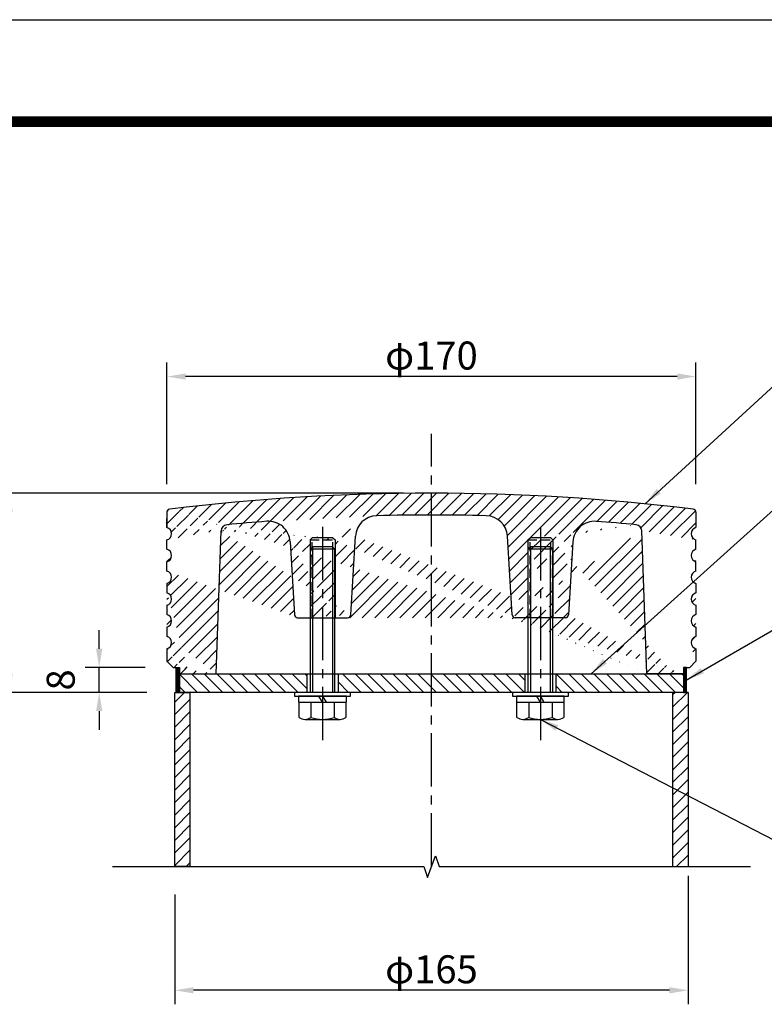
# Model space of a CAD drawing. Extents: x 0 to 4200, y 0 to 2970.
# Drawn here: x 2706 to 3504, y 1915 to 2970 of the extents above; entities that cross this region are included whole.
import ezdxf
from ezdxf.enums import TextEntityAlignment as Align

# ---------------------------------------------------------------- set-up
doc = ezdxf.new("R2010")
doc.units = 0
doc.header["$LTSCALE"] = 3
doc.linetypes.add('CENTER2', pattern=[28.575000000000003, 19.05, -3.175, 3.175, -3.175])
doc.linetypes.add('HIDDEN2', pattern=[4.762499999999999, 3.175, -1.5875])
doc.layers.get('0').update_dxf_attribs({"linetype": 'CONTINUOUS'})
doc.layers.get('DEFPOINTS').update_dxf_attribs({"linetype": 'CONTINUOUS'})
for name, color, linetype in [('P001', 131, 'CONTINUOUS'), ('P002', 181, 'CONTINUOUS'), ('P003', 231, 'CONTINUOUS'), ('P009', 51, 'CONTINUOUS'), ('P901', 135, 'CONTINUOUS'), ('P902', 185, 'CONTINUOUS'), ('P903', 225, 'CONTINUOUS'), ('P920', 125, 'CONTINUOUS'), ('P_1CENTER', 2, 'CONTINUOUS'), ('P_2DIM', 6, 'CONTINUOUS'), ('P_5DRAWFRAME', 104, 'CONTINUOUS')]:
    doc.layers.add(name, color=color, linetype=linetype)
doc.styles.add('BIGFONT', font='simplex.shx', dxfattribs={"bigfont": 'bigfont.shx'})
doc.dimstyles.new('DIMBIGFONT$0', dxfattribs={"dimscale": 10, "dimtxt": 3, "dimasz": 2, "dimexe": 1.5, "dimexo": 3, "dimgap": 0.75, "dimtad": 1, "dimdec": 1, "dimdsep": 46, "dimtxsty": 'BIGFONT', "dimsah": 1, "dimcen": 0, "dimclrt": 230, "dimadec": 1, "dimazin": 2, "dimtfac": 0.6, "dimtdec": 1, "dimtofl": 0, "dimtmove": 2, "dimatfit": 3, "dimfxl": 0, "dimtvp": 1, "dimtolj": 1, "dimarcsym": 0})
doc.dimstyles.new('DIMBIGFONT$7', dxfattribs={"dimscale": 10, "dimtxt": 3, "dimasz": 2, "dimexe": 1.5, "dimexo": 3, "dimgap": 0.75, "dimtad": 1, "dimdec": 1, "dimdsep": 46, "dimtxsty": 'BIGFONT', "dimsah": 1, "dimcen": 0, "dimclrt": 230, "dimadec": 1, "dimazin": 2, "dimtfac": 0.6, "dimtdec": 1, "dimtofl": 0, "dimtmove": 0, "dimatfit": 3, "dimfxl": 0, "dimtvp": 1, "dimtolj": 1, "dimarcsym": 0})

# ---------------------------------------------------------------- blocks, each defined once
blk = doc.blocks.new('DFP3')
at = {"color": 0}
for p, q in [((21.5, 286.5999999999999), (408, 286.5999999999999)), ((21.5, 286.5500000000002), (408, 286.5500000000002)), ((21.5, 286.5), (408, 286.5)), ((21.5, 286.4499999999998), (408, 286.4499999999998)), ((21.5, 286.4000000000001), (408, 286.4000000000001)), ((408, 286.3499999999999), (21.5, 286.3499999999999)), ((21.5, 286.3000000000002), (408, 286.3000000000002)), ((408, 286.25), (21.5, 286.25)), ((21.5, 286.1999999999998), (408, 286.1999999999998)), ((408, 286.1500000000001), (21.5, 286.1500000000001)), ((21.5, 286.0999999999999), (408, 286.0999999999999)), ((21.5, 286.0500000000002), (408, 286.0500000000002)), ((21.5, 286), (408, 286)), ((21.5, 285.9499999999998), (408, 285.9499999999998)), ((21.5, 285.9000000000001), (408, 285.9000000000001)), ((21.5, 285.8499999999999), (408, 285.8499999999999)), ((21.5, 285.8000000000002), (408, 285.8000000000002)), ((21.5, 285.75), (408, 285.75)), ((21.5, 285.6999999999998), (408, 285.6999999999998)), ((408, 285.6500000000001), (21.5, 285.6500000000001)), ((21.5, 285.5999999999999), (408, 285.5999999999999))]:
    blk.add_line(p, q, dxfattribs=at)
at = {"layer": 'DEFPOINTS', "color": 0}
blk.add_line((0, 297), (420, 297), dxfattribs=at)
at = {"color": 83, "style": 'BIGFONT'}
for tag, height, p in [('PROJECT1', 4, (283.3767781158953, 25.59552576656833)), ('DATE', 3, (344.6767368508332, 25.84170330022686)), ('SCALE', 3, (379.6767368508332, 25.84170330022687)), ('PROJECT2', 4, (284.2017368508333, 17.84170330022687)), ('PROJECT3', 4, (284.2017368508333, 10.56670330022678)), ('DWGNO', 3, (358.6767368508332, 10.56670330022678))]:
    blk.add_attdef(tag, text='', height=height, dxfattribs=at).set_placement(p, align=Align.BOTTOM_CENTER)
at = {"color": 83, "ltscale": 0.5, "style": 'BIGFONT', "flags": 8}
for tag, p in [('REV04', (26.47495122985561, 27.61385740103822)), ('REV03', (26.47495122985561, 21.70454253201979)), ('REV02', (26.47495122985561, 15.57545657700518)), ('REV01', (26.47495122985561, 10.32545657700518))]:
    blk.add_attdef(tag, text='', height=2, dxfattribs=at).set_placement(p, align=Align.BOTTOM_LEFT)
for tag, p in [('REVD4', (80.97889358425684, 27.61385740103822)), ('R4D', (92.67184913363053, 27.61385740103822)), ('R4C', (101.7968241336305, 27.61385740103822)), ('R4A', (110.9218241336305, 27.61385740103822)), ('REVD3', (80.97889358425684, 21.70454253201979)), ('R3D', (92.67184913363053, 21.70454253201979)), ('R3C', (101.7968241336305, 21.70454253201979)), ('R3A', (110.9218241336305, 21.70454253201979)), ('REVD2', (80.97889358425684, 15.57545657700518)), ('R2D', (92.67184913363053, 15.57545657700518)), ('R2C', (101.7968241336305, 15.57545657700518)), ('R2A', (110.9218241336305, 15.57545657700518)), ('REVD1', (80.97889358425684, 10.32545657700518)), ('R1D', (92.67184913363053, 10.32545657700518)), ('R1C', (101.7968241336305, 10.32545657700518)), ('R1A', (110.9218241336305, 10.32545657700518))]:
    blk.add_attdef(tag, text='', height=2, dxfattribs=at).set_placement(p, align=Align.BOTTOM_CENTER)
blk = doc.blocks.new('*D11')
at = {"layer": 'DEFPOINTS', "color": 0}
for p in [(2790.979351704991, 2275.897615780973), (2870.277316416457, 2275.897615780973), (2871.943983083282, 2249.230949114306)]:
    blk.add_point(p, dxfattribs=at)
at = {"layer": 'P_2DIM', "color": 0, "lineweight": -2}
for p, q in [((2790.979351704991, 2295.897615780973), (2790.979351704991, 2315.897615780973)), ((2840.277316416457, 2275.897615780973), (2775.979351704991, 2275.897615780973)), ((2790.979351704991, 2249.230949114306), (2790.979351704991, 2275.897615780973)), ((2841.943983083282, 2249.230949114306), (2775.979351704991, 2249.230949114306)), ((2790.979351704991, 2229.230949114306), (2790.979351704991, 2209.230949114306))]:
    blk.add_line(p, q, dxfattribs=at)
at = {"layer": 'P_2DIM', "color": 0}
for points in [[(2787.646018371658, 2295.897615780973), (2794.312685038325, 2295.897615780973), (2790.979351704991, 2275.897615780973)], [(2787.646018371658, 2229.230949114306), (2794.312685038325, 2229.230949114306), (2790.979351704991, 2249.230949114306)]]:
    blk.add_solid(points, dxfattribs=at)
at = {"layer": 'P_2DIM', "color": 230, "insert": (2749.729351704991, 2262.56428244764), "char_height": 30, "attachment_point": 5, "rotation": 90, "style": 'BIGFONT'}
blk.add_mtext('\\A1;8', dxfattribs=at)
blk = doc.blocks.new('*D12')
at = {"layer": 'DEFPOINTS', "color": 0}
for p in [(2694.982003015437, 2462.564282447579), (3146.943983083282, 2462.564282447579), (2871.943983083282, 2249.230949114306)]:
    blk.add_point(p, dxfattribs=at)
at = {"layer": 'P_2DIM', "color": 0, "lineweight": -2}
for p, q in [((3116.943983083282, 2462.564282447579), (2679.982003015437, 2462.564282447579)), ((2694.982003015437, 2269.230949114306), (2694.982003015437, 2442.564282447579)), ((2841.943983083282, 2249.230949114306), (2679.982003015437, 2249.230949114306))]:
    blk.add_line(p, q, dxfattribs=at)
at = {"layer": 'P_2DIM', "color": 0}
for points in [[(2691.648669682103, 2442.564282447579), (2698.31533634877, 2442.564282447579), (2694.982003015437, 2462.564282447579)], [(2691.648669682103, 2269.230949114306), (2698.31533634877, 2269.230949114306), (2694.982003015437, 2249.230949114306)]]:
    blk.add_solid(points, dxfattribs=at)
at = {"layer": 'P_2DIM', "color": 230, "insert": (2672.482003015436, 2355.897615780943), "char_height": 30, "attachment_point": 5, "rotation": 90, "style": 'BIGFONT'}
blk.add_mtext('\\A1;64', dxfattribs=at)
blk = doc.blocks.new('*D13')
at = {"layer": 'DEFPOINTS', "color": 0}
for p in [(2863.610649751863, 2587.628357562867), (2863.610649751863, 2442.345732258626), (3430.27731641788, 2442.345732258238)]:
    blk.add_point(p, dxfattribs=at)
at = {"layer": 'P_2DIM', "color": 0, "lineweight": -2}
for p, q in [((2863.610649751863, 2472.345732258626), (2863.610649751863, 2602.628357562867)), ((3430.27731641788, 2472.345732258238), (3430.27731641788, 2602.628357562867)), ((3410.27731641788, 2587.628357562867), (2883.610649751863, 2587.628357562867))]:
    blk.add_line(p, q, dxfattribs=at)
at = {"layer": 'P_2DIM', "color": 0}
for points in [[(2883.610649751863, 2590.9616908962), (2883.610649751863, 2584.295024229533), (2863.610649751863, 2587.628357562867)], [(3410.27731641788, 2590.9616908962), (3410.27731641788, 2584.295024229533), (3430.27731641788, 2587.628357562867)]]:
    blk.add_solid(points, dxfattribs=at)
at = {"layer": 'P_2DIM', "color": 230, "insert": (3146.943983084871, 2610.128357562867), "char_height": 30, "attachment_point": 5, "style": 'BIGFONT'}
blk.add_mtext('\\A1;φ170', dxfattribs=at)
blk = doc.blocks.new('*D14')
at = {"layer": 'DEFPOINTS', "color": 0}
for p in [(3421.943983083282, 2082.564282447643), (2871.943983083282, 2062.458047317312), (2871.943983083282, 1929.959078787627)]:
    blk.add_point(p, dxfattribs=at)
at = {"layer": 'P_2DIM', "color": 0, "lineweight": -2}
for p, q in [((3421.943983083282, 2052.564282447643), (3421.943983083282, 1914.959078787627)), ((2871.943983083282, 2032.458047317312), (2871.943983083282, 1914.959078787627)), ((3401.943983083282, 1929.959078787627), (2891.943983083282, 1929.959078787627))]:
    blk.add_line(p, q, dxfattribs=at)
at = {"layer": 'P_2DIM', "color": 0}
for points in [[(2891.943983083282, 1933.292412120961), (2891.943983083282, 1926.625745454294), (2871.943983083282, 1929.959078787627)], [(3401.943983083282, 1933.292412120961), (3401.943983083282, 1926.625745454294), (3421.943983083282, 1929.959078787627)]]:
    blk.add_solid(points, dxfattribs=at)
at = {"layer": 'P_2DIM', "color": 230, "insert": (3146.943983083282, 1952.459078787627), "char_height": 30, "attachment_point": 5, "style": 'BIGFONT'}
blk.add_mtext('\\A1;φ165', dxfattribs=at)

msp = doc.modelspace()

# ---------------------------------------------------------------- hatches: boundary and pattern name
at = {"layer": 'P009'}
h = msp.add_hatch(dxfattribs=at)
h.set_pattern_fill('ANSI37', color=256, scale=0.1333333333333334, style=0)
h.set_pattern_definition([(135, (-15758.54319280795, -9570.215063255915), (0.2993418707023051, 0.2993418707023052), []), (45, (-15758.54319280795, -9570.215063255915), (0.2993418707023052, -0.2993418707023051), [])])
h.paths.add_polyline_path([(2873.610649749931, 2275.897615780976), (2876.943983083263, 2275.897615780976), (2876.943983083263, 2249.23094911431), (2873.610649749931, 2249.23094911431)])
h = msp.add_hatch(dxfattribs=at)
h.set_pattern_fill('ANSI37', color=256, scale=0.1333333333333334, style=0)
h.set_pattern_definition([(45, (22052.4311589745, -9570.215063255915), (-0.2993418707023051, 0.2993418707023052), []), (135, (22052.4311589745, -9570.215063255915), (-0.2993418707023052, -0.2993418707023051), [])])
h.paths.add_polyline_path([(3420.277316416614, 2275.897615780976), (3416.943983083282, 2275.897615780976), (3416.943983083293, 2249.23094911431), (3420.277316416614, 2249.23094911431)])
at = {"layer": 'P901'}
h = msp.add_hatch(dxfattribs=at)
h.set_pattern_fill('ANSI31', color=256, scale=3, angle=90, style=0)
h.set_pattern_definition([(135, (0, 0), (-6.735192090801865, -6.735192090801863), [])])
h.paths.add_polyline_path([(3013.610649748352, 2269.23094911431), (2876.943983083263, 2269.23094911431), (2876.943983083263, 2249.230949114305), (2888.61064974995, 2249.230949114301), (3013.610649748352, 2249.230949114302)])
h.paths.add_polyline_path([(3246.943983081688, 2269.23094911431), (3046.943983081688, 2269.23094911431), (3046.943983081688, 2249.23094911431), (3060.277316415031, 2249.23094911431), (3246.943983081688, 2249.23094911431)])
h.paths.add_polyline_path([(3416.943983083282, 2269.230949114307), (3406.662443390356, 2269.230949114307), (3377.676381508663, 2269.230949114307), (3280.27731641502, 2269.230949114307), (3280.277316415021, 2249.23094911431), (3293.610649748367, 2249.23094911431), (3416.943983083282, 2249.23094911431)])
at = {"layer": 'P902'}
h = msp.add_hatch(dxfattribs=at)
h.set_pattern_fill('ANSI31', color=256, scale=3, style=0)
h.set_pattern_definition([(45, (0, 0), (-6.735192090801863, 6.735192090801865), [])])
h.paths.add_polyline_path([(2888.61064974995, 2249.230949114301), (2871.943983083282, 2249.230949114307), (2871.943983083282, 2062.458047317313), (2888.61064974995, 2062.458047317313)])
h.paths.add_polyline_path([(3421.943983083282, 2249.230949114307), (3405.277316416614, 2249.230949114301), (3405.277316416613, 2062.458047317313), (3421.943983083282, 2062.458047317313)])
at = {"layer": 'P903'}
h = msp.add_hatch(dxfattribs=at)
h.set_pattern_fill('ANSI31', color=256, scale=3, style=0)
h.set_pattern_definition([(45, (-3189.777592157656, 0), (-6.735192090801863, 6.735192090801865), [])])
h.paths.add_polyline_path([(3430.27731641788, 2365.897615780979), (3430.277316415813, 2355.897615780979)], flags=17)
edge = h.paths.add_edge_path(flags=16)
edge.add_arc((3432.221760860255, 2372.564282447646), 6.944444444444428, 106.2602047082417, 253.739795291648)
edge.add_arc((3432.221760862321, 2372.564282447646), 6.944444444444428, 106.26020470824179, 253.739795291648, ccw=False)
edge = h.paths.add_edge_path(flags=0)
edge.add_arc((3432.221760860255, 2372.564282447646), 6.944444444444428, 106.2602047082417, 253.739795291648)
edge.add_arc((3432.221760862321, 2372.564282447646), 6.944444444444428, 106.26020470824179, 253.739795291648, ccw=False)
edge = h.paths.add_edge_path()
edge.add_arc((3426.943983084548, 2442.345732258238), 3.333333333333333, 0, 83.09798953694178)
edge.add_line((3430.27731641788, 2442.345732258238), (3430.27731641788, 2426.224536485433))
edge.add_line((3430.27731641788, 2379.230949114312), (3430.27731641788, 2389.230949114312))
edge.add_line((3430.27731641788, 2402.564282447646), (3430.27731641788, 2412.564282447646))
edge.add_arc((3432.221760862321, 2395.897615780979), 6.944444444444428, 106.2602047082417, 253.7397952917582)
edge.add_arc((3432.221760860255, 2325.897615780979), 6.944444444444428, 106.2602047083519, 253.739795291648)
edge.add_line((3430.277316415813, 2319.230949114312), (3430.277316415813, 2309.230949114312))
edge.add_line((3430.277316415813, 2342.564282447646), (3430.277316415813, 2332.564282447646))
edge.add_arc((3432.221760860255, 2349.230949114312), 6.944444444444428, 106.2602047083519, 253.739795291648)
edge.add_line((3430.277316415813, 2295.897615780809), (3430.277316415813, 2282.56428244764))
edge.add_line((3430.277316415813, 2282.56428244764), (3423.610649749149, 2275.897615780973))
edge.add_line((3416.943983083285, 2275.897615780973), (3416.943983083285, 2269.230949114307))
edge.add_line((3416.943983083285, 2275.897615780973), (3423.610649749149, 2275.897615780973))
edge.add_arc((3432.221760860259, 2302.564282447646), 6.944444444444428, 106.2602047083519, 253.7397952921922)
edge.add_arc((3432.221760862321, 2419.230949114312), 6.944444444444428, 106.2602047082417, 253.739795291648)
edge.add_arc((3365.665389987953, 2422.156022160915), 6.666666666666667, 2.00000000000436, 84.55106055019783)
edge.add_line((3274.691167398832, 2414.819282447638), (3252.534500732178, 2414.819282447645))
edge.add_arc((3146.943983083282, 129.230949114246), 2310, 84.55106055019783, 85.61536057163391)
edge.add_arc((3205.030463187504, 2415.159733060399), 23.33333333333334, 3.465768187067361, 88.5444016684945)
edge.add_arc((3146.943983083282, 129.230949114246), 2310, 88.5444016684945, 91.45873105812207)
edge.add_line((3041.360827875022, 2414.819282447638), (3019.204161208363, 2414.819282447645))
edge.add_arc((2928.222576178603, 2422.156022160921), 6.666666666666667, 95.44893944980217, 177.9999999999956)
edge.add_arc((3146.943983083282, 129.230949114246), 2310, 94.38117763790287, 95.44893944980217)
edge.add_arc((2866.943983085192, 2442.345732258626), 3.333333333333333, 96.90201046295329, 180)
edge.add_line((2863.610649751859, 2425.897615781149), (2863.610649751859, 2435.570695076466))
edge.add_line((2863.610649751859, 2442.345732258626), (2863.610649751859, 2426.224536485487))
edge.add_arc((3088.73251672323, 2415.15655368423), 23.33333333333334, 91.45873105812207, 176.6158244269113)
edge.add_arc((3290.470520246552, 2332.56428244764), 3.333333333333333, 270, 356.580970906345)
edge.add_line((3290.470520246552, 2329.230949114307), (3276.946167398837, 2329.230949114307))
edge.add_line((3250.279500732173, 2412.56428244764), (3250.279500732173, 2329.230949114307))
edge.add_line((3276.946167398837, 2412.56428244764), (3276.946167398837, 2329.230949114307))
edge.add_line((3298.471787805793, 2410.596743449546), (3293.797920499943, 2332.36548942748))
edge.add_line((3406.662443390356, 2269.230949114307), (3377.676381508663, 2269.230949114307))
edge.add_arc((3236.748214110492, 2332.56428244764), 3.333333333333333, 183.4657681870673, 270)
edge.add_line((3250.279500732173, 2329.230949114307), (3236.748214110492, 2329.230949114307))
edge.add_line((3043.615827875026, 2329.230949114307), (3057.135272787436, 2329.230949114307))
edge.add_arc((3057.135272787436, 2332.56428244764), 3.333333333333333, 270, 356.6158244269114)
edge.add_line((3003.422782521975, 2329.230949114307), (3016.949161208358, 2329.230949114307))
edge.add_line((3016.949161208358, 2412.56428244764), (3016.949161208358, 2329.230949114307))
edge.add_line((3043.615827875026, 2412.56428244764), (3043.615827875026, 2329.230949114307))
edge.add_line((2995.556259266694, 2410.567817800234), (3000.095050074186, 2332.371130002577))
edge.add_arc((3003.422782521975, 2332.56428244764), 3.333333333333333, 183.3219067418638, 270)
edge.add_line((2863.610649751859, 2379.230949114367), (2863.610649751859, 2389.230949114367))
edge.add_arc((2861.666205307411, 2372.564282447701), 6.944444444444428, 286.2602047082417, 433.7397952916481)
edge.add_line((2863.610649751859, 2365.897615781034), (2863.610649751859, 2355.897615781034))
edge.add_line((2863.610649751859, 2402.564282447701), (2863.610649751859, 2412.564282447701))
edge.add_arc((2861.666205307411, 2395.897615781034), 6.944444444444428, 286.2602047082417, 433.7397952916481)
edge.add_arc((2861.666205305351, 2325.897615781028), 6.944444444444428, 286.260204708352, 433.7397952916481)
edge.add_line((2863.610649749789, 2319.230949114361), (2863.610649749789, 2309.230949114361))
edge.add_line((2863.610649749789, 2342.564282447694), (2863.610649749789, 2332.564282447694))
edge.add_arc((2861.666205305351, 2349.230949114361), 6.944444444444428, 286.260204708352, 433.7397952916481)
edge.add_line((2887.225522776207, 2269.230949114307), (2916.211584657893, 2269.230949114307))
edge.add_line((2870.277316416457, 2275.897615780973), (2876.943983083289, 2275.897615780973))
edge.add_line((2863.610649749789, 2295.897615780858), (2863.610649749789, 2282.56428244764))
edge.add_line((2863.610649749789, 2282.56428244764), (2870.277316416457, 2275.897615780973))
edge.add_line((2876.943983083289, 2275.897615780973), (2876.943983083289, 2269.230949114307))
edge.add_line((2876.943983083289, 2269.230949114307), (2887.225522776207, 2269.230949114307))
edge.add_arc((2861.666205305351, 2302.564282447694), 6.944444444444428, 286.2602047078078, 433.7397952916481)
edge.add_line((2916.211584657893, 2269.230949114307), (2921.559970665145, 2422.388685472271))
edge.add_line((3060.462793352704, 2332.367513550625), (3065.439872766361, 2416.533935963339))
edge.add_line((3016.949161208358, 2412.56428244764), (3019.204161208363, 2414.819282447638))
edge.add_arc((2972.262132132164, 2409.215750684806), 23.33333333333334, 3.321906741863841, 94.38117763790287)
edge.add_arc((2861.666205307411, 2419.230949114367), 6.944444444444428, 286.2602047082417, 433.7397952916481)
edge.add_line((3041.360827875022, 2414.819282447638), (3043.615827875026, 2412.56428244764))
edge.add_line((3377.676381508663, 2269.230949114307), (3372.327995501415, 2422.388685472271))
edge.add_line((3233.420977129816, 2332.36277516361), (3228.321122052257, 2416.570284048596))
edge.add_arc((3321.76358957951, 2409.205192308445), 23.33333333333334, 85.61536057163391, 176.580970906345)
edge.add_line((3250.279500732173, 2412.56428244764), (3252.534500732178, 2414.819282447638))
edge.add_line((3274.691167398832, 2414.819282447638), (3276.946167398837, 2412.56428244764))
edge.add_arc((3146.943983083282, 129.230949114246), 2333.333333333333, 83.09798953694178, 96.90201046295329)
edge.add_line((3416.943983083285, 2269.230949114307), (3406.662443390356, 2269.230949114307))

# ---------------------------------------------------------------- linework, layer by layer
at = {"layer": 'P001'}
for p, q in [((3013.610649748352, 2269.230949114307), (3013.610649748352, 2249.230949114307)), ((3046.943983081688, 2269.230949114307), (3046.943983081688, 2249.230949114307)), ((3246.943983081688, 2269.230949114307), (3246.943983081688, 2249.230949114307)), ((3280.27731641502, 2269.230949114307), (3280.27731641502, 2249.230949114307))]:
    msp.add_line(p, q, dxfattribs=at)
msp.add_lwpolyline([(2876.943983083282, 2269.23094911431), (3416.943983083282, 2269.23094911431), (3416.943983083282, 2249.23094911431), (2876.943983083282, 2249.23094911431)], close=True, dxfattribs=at)
at = {"layer": 'P002'}
for p, q in [((2871.943983083282, 2249.230949114307), (2888.61064974995, 2249.230949114301)), ((2871.943983083282, 2062.458047317313), (2871.943983083282, 2249.230949114307)), ((2888.61064974995, 2062.458047317313), (2888.61064974995, 2249.230949114301)), ((3405.277316416614, 2249.230949114301), (3405.277316416614, 2062.458047317313)), ((3421.943983083282, 2249.230949114307), (3405.277316416614, 2249.230949114301)), ((3421.943983083282, 2249.230949114307), (3421.943983083282, 2062.458047317313)), ((2888.61064974995, 2062.458047317313), (2871.943983083282, 2062.458047317313)), ((3405.277316416614, 2062.458047317313), (3421.943983083282, 2062.458047317313))]:
    msp.add_line(p, q, dxfattribs=at)
at = {"layer": 'P003'}
for p, q in [((2863.610649751859, 2442.345732258626), (2863.610649751859, 2426.224536485487)), ((3430.27731641788, 2442.345732258238), (3430.27731641788, 2426.224536485433)), ((2863.610649751859, 2425.897615781149), (2863.610649751859, 2435.570695076466)), ((2916.211584657893, 2269.230949114307), (2921.559970665145, 2422.388685472271)), ((3060.462793352704, 2332.367513550625), (3065.439872766361, 2416.533935963339)), ((3233.420977129816, 2332.36277516361), (3228.321122052257, 2416.570284048596)), ((3377.676381508663, 2269.230949114307), (3372.327995501415, 2422.388685472271)), ((2863.610649751859, 2402.564282447701), (2863.610649751859, 2412.564282447701)), ((2995.556259266694, 2410.567817800234), (3000.095050074186, 2332.371130002577)), ((3016.949161208358, 2412.56428244764), (3019.204161208363, 2414.819282447638)), ((3016.949161208358, 2412.56428244764), (3016.949161208358, 2329.230949114307)), ((3041.360827875022, 2414.819282447638), (3019.204161208363, 2414.819282447645)), ((3041.360827875022, 2414.819282447638), (3043.615827875026, 2412.56428244764)), ((3043.615827875026, 2412.56428244764), (3043.615827875026, 2329.230949114307)), ((3250.279500732173, 2412.56428244764), (3252.534500732178, 2414.819282447638)), ((3250.279500732173, 2412.56428244764), (3250.279500732173, 2329.230949114307)), ((3274.691167398832, 2414.819282447638), (3252.534500732178, 2414.819282447645)), ((3274.691167398832, 2414.819282447638), (3276.946167398837, 2412.56428244764)), ((3276.946167398837, 2412.56428244764), (3276.946167398837, 2329.230949114307)), ((3298.471787805793, 2410.596743449546), (3293.797920499943, 2332.36548942748)), ((3430.27731641788, 2402.564282447646), (3430.27731641788, 2412.564282447646)), ((2863.610649751859, 2379.230949114367), (2863.610649751859, 2389.230949114367)), ((3430.27731641788, 2379.230949114312), (3430.27731641788, 2389.230949114312)), ((2863.610649751859, 2365.897615781034), (2863.610649751859, 2355.897615781034)), ((3430.277316415813, 2365.897615780979), (3430.277316415813, 2355.897615780979)), ((3430.27731641788, 2365.897615780979), (3430.27731641788, 2355.897615780979)), ((2863.610649749789, 2342.564282447694), (2863.610649749789, 2332.564282447694)), ((3430.277316415813, 2342.564282447646), (3430.277316415813, 2332.564282447646)), ((3003.422782521975, 2329.230949114307), (3016.949161208358, 2329.230949114307)), ((3016.949161208358, 2329.230949114307), (3043.615827875026, 2329.230949114307)), ((3043.615827875026, 2329.230949114307), (3057.135272787436, 2329.230949114307)), ((3250.279500732173, 2329.230949114307), (3236.748214110492, 2329.230949114307)), ((3276.946167398837, 2329.230949114307), (3250.279500732173, 2329.230949114307)), ((3290.470520246552, 2329.230949114307), (3276.946167398837, 2329.230949114307)), ((2863.610649749789, 2319.230949114361), (2863.610649749789, 2309.230949114361)), ((3430.277316415813, 2319.230949114312), (3430.277316415813, 2309.230949114312)), ((2863.610649749789, 2295.897615780858), (2863.610649749789, 2282.56428244764)), ((3430.277316415813, 2295.897615780809), (3430.277316415813, 2282.56428244764)), ((2863.610649749789, 2282.56428244764), (2870.277316416457, 2275.897615780973)), ((3430.277316415813, 2282.56428244764), (3423.610649749149, 2275.897615780973)), ((2870.277316416457, 2275.897615780973), (2876.943983083289, 2275.897615780973)), ((2876.943983083289, 2275.897615780973), (2876.943983083289, 2269.230949114307)), ((2876.943983083289, 2269.230949114307), (2887.225522776207, 2269.230949114307)), ((2887.225522776207, 2269.230949114307), (2916.211584657893, 2269.230949114307)), ((3406.662443390356, 2269.230949114307), (3377.676381508663, 2269.230949114307)), ((3416.943983083285, 2269.230949114307), (3406.662443390356, 2269.230949114307)), ((3416.943983083285, 2275.897615780973), (3416.943983083285, 2269.230949114307)), ((3416.943983083285, 2275.897615780973), (3423.610649749149, 2275.897615780973))]:
    msp.add_line(p, q, dxfattribs=at)
for centre, radius, start, end in [((3146.943983083282, 129.230949114246), 2333.333333333333, 83.09798953694178, 96.90201046295329), ((2866.943983085192, 2442.345732258626), 3.333333333333333, 96.90201046295329, 180), ((3088.73251672323, 2415.15655368423), 23.33333333333334, 91.45873105812207, 176.6158244269113), ((3146.943983083282, 129.230949114246), 2310, 88.5444016684945, 91.45873105812207), ((3205.030463187504, 2415.159733060399), 23.33333333333334, 3.465768187067361, 88.5444016684945), ((3426.943983084548, 2442.345732258238), 3.333333333333333, 0, 83.09798953694178), ((2928.222576178603, 2422.156022160921), 6.666666666666667, 95.44893944980217, 177.9999999999956), ((3146.943983083282, 129.230949114246), 2310, 94.38117763790287, 95.44893944980217), ((2972.262132132164, 2409.215750684806), 23.33333333333334, 3.321906741863841, 94.38117763790287), ((3321.76358957951, 2409.205192308445), 23.33333333333334, 85.61536057163391, 176.580970906345), ((3146.943983083282, 129.230949114246), 2310, 84.55106055019783, 85.61536057163391), ((3365.665389987953, 2422.156022160915), 6.666666666666667, 2.00000000000436, 84.55106055019783), ((2861.666205307411, 2419.230949114367), 6.944444444444428, 286.2602047082417, 73.73979529164805), ((3432.221760862321, 2419.230949114312), 6.944444444444428, 106.2602047082417, 253.739795291648), ((2861.666205307411, 2395.897615781034), 6.944444444444428, 286.2602047082417, 73.73979529164805), ((3432.221760862321, 2395.897615780979), 6.944444444444428, 106.2602047082417, 253.7397952917582), ((2861.666205307411, 2372.564282447701), 6.944444444444428, 286.2602047082417, 73.73979529164805), ((3432.221760860255, 2372.564282447646), 6.944444444444428, 106.2602047082417, 253.739795291648), ((3432.221760862321, 2372.564282447646), 6.944444444444428, 106.2602047082417, 253.739795291648), ((2861.666205305351, 2349.230949114361), 6.944444444444428, 286.260204708352, 73.73979529164805), ((3432.221760860255, 2349.230949114312), 6.944444444444428, 106.2602047083519, 253.739795291648), ((2861.666205305351, 2325.897615781028), 6.944444444444428, 286.260204708352, 73.73979529164805), ((3003.422782521975, 2332.56428244764), 3.333333333333333, 183.3219067418638, 270), ((3057.135272787436, 2332.56428244764), 3.333333333333333, 270, 356.6158244269114), ((3236.748214110492, 2332.56428244764), 3.333333333333333, 183.4657681870673, 270), ((3290.470520246552, 2332.56428244764), 3.333333333333333, 270, 356.580970906345), ((3432.221760860255, 2325.897615780979), 6.944444444444428, 106.2602047083519, 253.739795291648), ((2861.666205305351, 2302.564282447694), 6.944444444444428, 286.2602047078078, 73.73979529164805), ((3432.221760860259, 2302.564282447646), 6.944444444444428, 106.2602047083519, 253.7397952921922)]:
    msp.add_arc(centre, radius, start, end, dxfattribs=at)
at = {"layer": 'P009'}
for points in [[(2876.943983083263, 2249.23094911431), (2873.610649749931, 2249.23094911431), (2873.610649749931, 2275.897615780976), (2876.943983083263, 2275.897615780976)], [(3416.943983083282, 2249.23094911431), (3420.277316416614, 2249.23094911431), (3420.277316416614, 2275.897615780976), (3416.943983083282, 2275.897615780976)]]:
    msp.add_lwpolyline(points, close=True, dxfattribs=at)
at = {"layer": 'P903', "linetype": 'HIDDEN2'}
for p, q in [((3016.949161208358, 2412.56428244764), (3043.615827875026, 2412.56428244764)), ((3019.204161208363, 2329.230949114307), (3019.204161208363, 2414.819282447645)), ((3041.360827875022, 2329.230949114307), (3041.360827875022, 2414.819282447638)), ((3250.279500732173, 2412.56428244764), (3276.946167398837, 2412.56428244764)), ((3252.534500732178, 2329.230949114307), (3252.534500732178, 2414.819282447645)), ((3274.691167398832, 2329.230949114307), (3274.691167398832, 2414.819282447638))]:
    msp.add_line(p, q, dxfattribs=at)
at = {"layer": 'P920'}
for p, q in [((3043.61064974836, 2402.56428244764), (3016.943983081692, 2402.56428244764)), ((3019.610649748356, 2405.230949114311), (3019.610649748356, 2249.230949114307)), ((3040.943983081695, 2405.230949114311), (3040.943983081695, 2249.230949114307)), ((3276.943983081692, 2402.56428244764), (3250.277316415028, 2402.56428244764)), ((3252.943983081692, 2405.230949114311), (3252.943983081692, 2249.230949114307)), ((3274.277316415028, 2405.230949114311), (3274.277316415028, 2249.230949114307)), ((3017.768060582581, 2238.564282447644), (3017.768060582581, 2222.364282447642)), ((3030.277316415028, 2238.564282447644), (3026.428314620425, 2245.230949114311)), ((3030.277316415028, 2245.230949114311), (3034.126318209626, 2238.564282447644)), ((3042.78657224746, 2238.564282447644), (3042.78657224746, 2222.364282447642)), ((3251.101393915913, 2238.564282447644), (3251.101393915913, 2222.364282447642)), ((3263.61064974836, 2238.564282447644), (3259.761647953761, 2245.230949114311)), ((3263.61064974836, 2245.230949114311), (3267.459651542958, 2238.564282447644)), ((3276.119905580796, 2238.564282447644), (3276.119905580796, 2222.364282447642)), ((3011.513432666361, 2220.230949114311), (3049.041200163691, 2220.230949114311)), ((3244.846765999697, 2220.230949114311), (3282.374533497023, 2220.230949114311))]:
    msp.add_line(p, q, dxfattribs=at)
for points in [[(3043.610649748367, 2249.23094911431), (3043.610649748367, 2402.564282447643), (3040.943983081703, 2405.23094911431), (3019.610649748356, 2405.23094911431), (3016.943983081699, 2402.564282447643), (3016.943983081699, 2249.23094911431)], [(3276.943983081699, 2249.23094911431), (3276.943983081699, 2402.564282447643), (3274.277316415035, 2405.23094911431), (3252.943983081692, 2405.23094911431), (3250.277316415031, 2402.564282447643), (3250.277316415031, 2249.23094911431)], [(3005.258804750145, 2222.364282447641), (3005.258804750145, 2238.564282447644), (3055.295828079914, 2238.564282447644), (3055.295828079914, 2222.364282447641)], [(3238.592138083477, 2222.364282447641), (3238.592138083477, 2238.564282447644), (3288.629161413246, 2238.564282447644), (3288.629161413246, 2222.364282447641)]]:
    msp.add_lwpolyline(points, dxfattribs=at)
for points in [[(3000.277316415031, 2245.23094911431), (3060.277316415031, 2245.23094911431), (3060.277316415031, 2249.23094911431), (3000.277316415031, 2249.23094911431)], [(3233.610649748367, 2245.23094911431), (3293.610649748367, 2245.23094911431), (3293.610649748367, 2249.23094911431), (3233.610649748367, 2249.23094911431)], [(3055.943983081703, 2245.23094911431), (3004.610649748356, 2245.23094911431), (3004.610649748356, 2238.564282447644), (3055.943983081703, 2238.564282447644)], [(3289.277316415035, 2245.23094911431), (3237.943983081692, 2245.23094911431), (3237.943983081692, 2238.564282447644), (3289.277316415035, 2238.564282447644)]]:
    msp.add_lwpolyline(points, close=True, dxfattribs=at)
for centre, radius, start, end in [((3011.513432666361, 2230.466452586536), 10.23550347222378, 232.3329557798655, 307.6670442201345), ((3030.277316415028, 2257.972963003208), 37.74201388889784, 250.6437302654466, 289.3562697345533), ((3049.041200163691, 2230.466452586536), 10.2355034722239, 232.3329557798655, 307.6670442201345), ((3244.846765999697, 2230.466452586536), 10.23550347222378, 232.3329557798655, 307.6670442201345), ((3263.61064974836, 2257.972963003208), 37.74201388889784, 250.6437302654466, 289.3562697345533), ((3282.374533497023, 2230.466452586536), 10.2355034722239, 232.3329557798655, 307.6670442201345)]:
    msp.add_arc(centre, radius, start, end, dxfattribs=at)
at = {"layer": 'P_1CENTER', "linetype": 'CENTER2'}
for p, q in [((3146.943983083271, 2062.458047317313), (3146.943983083271, 2526.328371167949)), ((3030.277316415028, 2426.515297463849), (3030.277316415028, 2196.937256259191)), ((3263.61064974836, 2426.515297463849), (3263.61064974836, 2196.937256259191)), ((3263.612834065505, 2426.374401303003), (3263.612834065505, 2320.786067969743))]:
    msp.add_line(p, q, dxfattribs=at)
at = {"layer": 'P_1CENTER', "linetype": 'Continuous'}
msp.add_lwpolyline([(2805.277316416614, 2062.458047317312), (3138.61064974996, 2062.458047317306), (3142.777316416603, 2051.010224736248), (3151.110649749935, 2073.905869898383), (3155.277316416628, 2062.458047317306), (3488.61064974995, 2062.458047317306)], dxfattribs=at)

# ---------------------------------------------------------------- block references
at = {"layer": 'P_5DRAWFRAME', "xscale": 10, "yscale": 9.999999999999993, "zscale": 10}
msp.add_blockref('DFP3', (0, 0), dxfattribs=at)

# ---------------------------------------------------------------- dimensions: what is measured, and where the dimension line sits
at = {"layer": 'P_2DIM'}
for base, p1, p2, picture, middle in [((2863.610649751863, 2587.628357562867), (3430.27731641788, 2442.345732258238), (2863.610649751863, 2442.345732258626), '*D13', (3146.943983084871, 2610.128357562867)), ((2871.943983083282, 1929.959078787627), (3421.943983083282, 2082.564282447643), (2871.943983083282, 2062.458047317312), '*D14', (3146.943983083282, 1952.459078787627))]:
    dim = msp.add_linear_dim(base=base, p1=p1, p2=p2, text='φ<>', dimstyle='DIMBIGFONT$0', override={"dimscale": 10, "dimlfac": 0.3}, dxfattribs=at)
    dim.commit()
    dim.dimension.update_dxf_attribs({"geometry": picture, "text_midpoint": middle})
for base, p2, override, picture, middle in [((2694.982003015437, 2462.564282447579), (3146.943983083282, 2462.564282447579), {"dimscale": 10, "dimlfac": 0.3}, '*D12', (2672.482003015436, 2355.897615780943)), ((2790.979351704991, 2275.897615780973), (2870.277316416457, 2275.897615780973), {"dimscale": 10, "dimlfac": 0.3, "dimtofl": 1}, '*D11', (2749.729351704991, 2262.56428244764))]:
    dim = msp.add_linear_dim(base=base, p1=(2871.943983083282, 2249.230949114306), p2=p2, angle=90, dimstyle='DIMBIGFONT$0', override=override, dxfattribs=at)
    dim.commit()
    dim.dimension.update_dxf_attribs({"geometry": picture, "text_midpoint": middle})

# ---------------------------------------------------------------- leaders
at = {"layer": 'P_2DIM', "annotation_type": 0, "has_hookline": 1, "hookline_direction": 0}
for points, text_width in [([(3375.774474283291, 2451.316445115977), (3518.90888814404, 2582.254407593651), (3538.90888814404, 2582.254407593651)], 71.99999999999999), ([(3317.984968512348, 2269.23094911431), (3517.115273581807, 2447.851425388718), (3537.115273581807, 2447.851425388718)], 384.0000000000001), ([(3419.839951301492, 2262.432847254668), (3518.705749947892, 2319.343969262977), (3538.705749947892, 2319.343969262977)], 282.2857142857142), ([(3263.61064974836, 2220.230949114311), (3513.987199469433, 2090.725685072549), (3533.987199469433, 2090.725685072549)], 412.857142857143)]:
    msp.add_leader(points, dimstyle='DIMBIGFONT$7', override={"dimscale": 10}, dxfattribs=dict(at, text_width=text_width))

doc.saveas('drawing.dxf')
